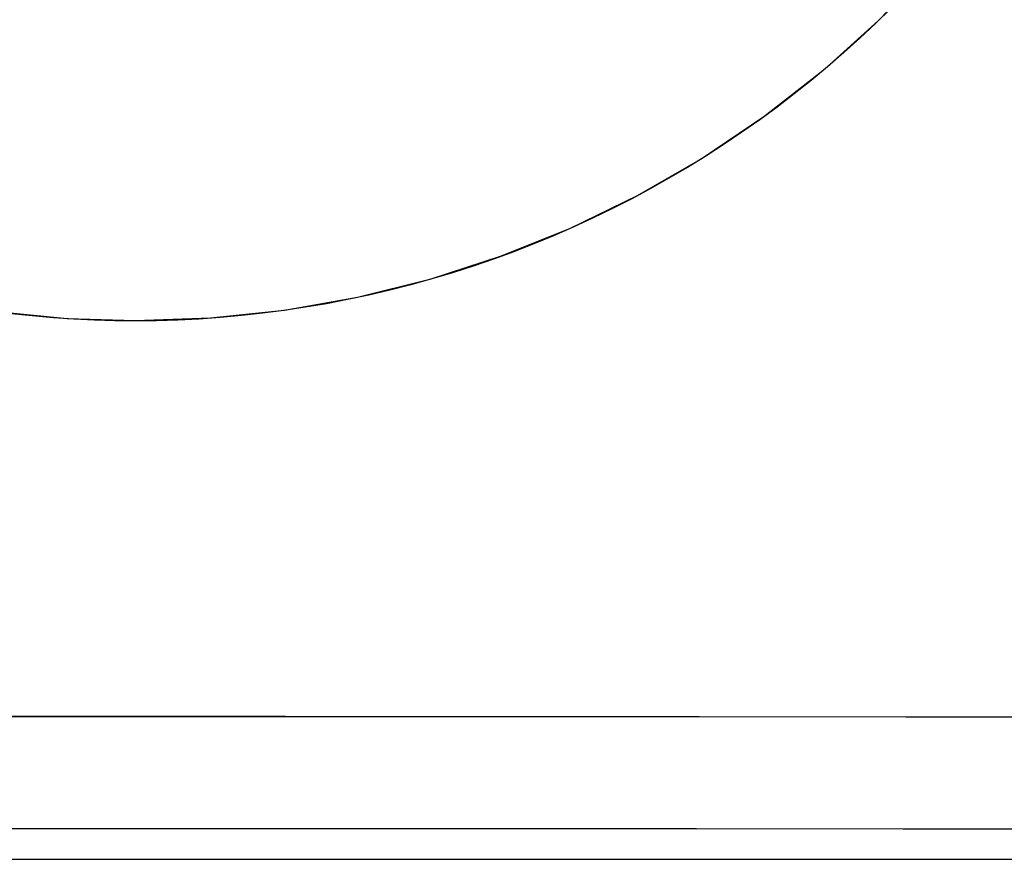
# Model space of a CAD drawing. Units: millimetres. Extents: x -138 to 82, y -90 to 110.
# Drawn here: x 8 to 20, y -90 to -80 of the extents above; entities that cross this region are included whole.
import ezdxf

# ---------------------------------------------------------------- set-up
doc = ezdxf.new("R2010")
doc.units = ezdxf.units.MM
doc.header["$LTSCALE"] = 16.335
for name, color, linetype in [('ASSI', 7, 'CONTINUOUS'), ('COPY', 7, 'CONTINUOUS'), ('RACCORDO', 7, 'CONTINUOUS')]:
    doc.layers.add(name, color=color, linetype=linetype)

msp = doc.modelspace()

# ---------------------------------------------------------------- linework, layer by layer
at = {"layer": 'ASSI', "color": 253, "linetype": 'CONTINUOUS'}
for p, q in [((10.902, -88.518), (2.979, -88.516)), ((18.809, -88.52), (26.716, -88.523)), ((18.776, -89.947), (26.677, -89.95))]:
    msp.add_line(p, q, dxfattribs=at)
at = {"layer": 'ASSI', "color": 7, "linetype": 'CONTINUOUS'}
msp.add_line((-63.423, -90.337), (62.578, -90.337), dxfattribs=at)
at = {"layer": 'ASSI', "color": 253, "linetype": 'CONTINUOUS'}
for points in [[(18.62, -79.494), (18.424, -79.686), (18.223, -79.874), (18.019, -80.058), (17.812, -80.238), (17.6, -80.414), (17.386, -80.585), (17.167, -80.752), (16.946, -80.915), (16.72, -81.073), (16.492, -81.227), (16.26, -81.376), (16.025, -81.521), (15.788, -81.66), (15.548, -81.795), (15.306, -81.925), (15.062, -82.05), (14.816, -82.169), (14.568, -82.283), (14.318, -82.392), (14.065, -82.497), (13.81, -82.596), (13.553, -82.69), (13.294, -82.779), (13.032, -82.864), (12.767, -82.943), (12.501, -83.017), (12.233, -83.085), (11.964, -83.148), (11.693, -83.206), (11.423, -83.258), (11.152, -83.304), (10.881, -83.345), (10.61, -83.38), (10.34, -83.41), (10.069, -83.434), (9.798, -83.453), (9.528, -83.466), (9.258, -83.474), (8.987, -83.477)], [(8.987, -83.477), (8.727, -83.474), (8.465, -83.467), (8.202, -83.454), (7.938, -83.436), (7.672, -83.413), (7.407, -83.385)], [(10.902, -88.518), (14.855, -88.518), (18.809, -88.52)], [(2.973, -89.944), (10.875, -89.945), (14.825, -89.946), (18.776, -89.947)]]:
    msp.add_lwpolyline(points, dxfattribs=at)
at = {"layer": 'COPY', "color": 7, "linetype": 'CONTINUOUS'}
msp.add_line((-63.423, -90.337), (62.578, -90.337), dxfattribs=at)
at = {"layer": 'COPY', "color": 253, "linetype": 'CONTINUOUS'}
for points in [[(20.293, -77.467), (19.732, -78.239), (19.121, -78.967), (18.46, -79.65), (17.749, -80.29), (17, -80.876), (16.212, -81.406), (15.385, -81.883), (14.532, -82.299), (13.651, -82.654), (12.743, -82.949), (11.821, -83.179), (10.89, -83.343), (9.946, -83.442), (8.987, -83.477)], [(8.987, -83.477), (8.118, -83.449), (7.258, -83.367), (6.409, -83.231), (5.565, -83.04), (4.732, -82.796), (3.918, -82.5), (3.126, -82.153), (2.353, -81.754), (1.611, -81.31), (0.903, -80.823), (0.225, -80.29), (-0.423, -79.711)]]:
    msp.add_lwpolyline(points, dxfattribs=at)
at = {"layer": 'RACCORDO', "color": 253, "linetype": 'CONTINUOUS'}
for points in [[(2.994, -88.517), (9.584, -88.517), (16.173, -88.519), (22.762, -88.521), (29.351, -88.524), (35.939, -88.528), (42.526, -88.533), (49.112, -88.538), (55.698, -88.544), (62.282, -88.551)], [(2.973, -89.944), (9.558, -89.945), (16.142, -89.946), (22.726, -89.949), (29.31, -89.952), (35.893, -89.955), (42.476, -89.96), (49.058, -89.965), (55.639, -89.971), (62.22, -89.978)]]:
    msp.add_lwpolyline(points, dxfattribs=at)

doc.saveas('drawing.dxf')
